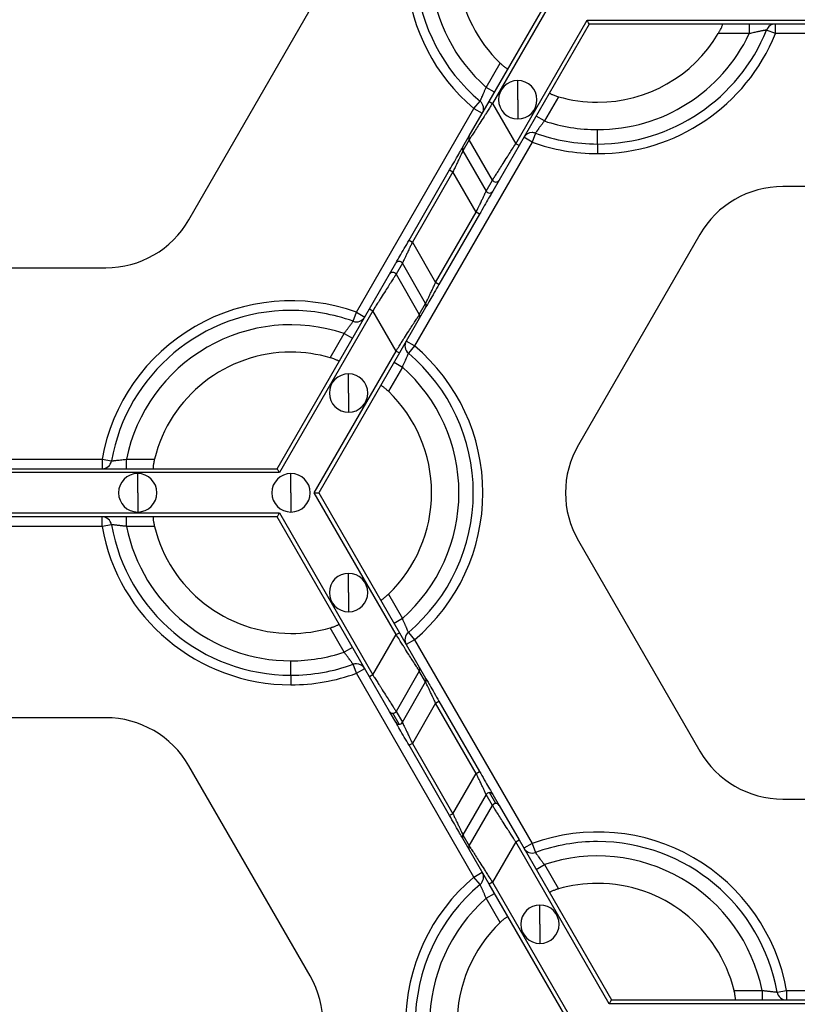
# Model space of a CAD drawing. Units: inches. Extents: x 3 to 81.7, y 1 to 57.5.
# Drawn here: x 14.7 to 17, y 48.1 to 51 of the extents above; entities that cross this region are included whole.
import ezdxf

# ---------------------------------------------------------------- set-up
doc = ezdxf.new("R2010")
doc.units = ezdxf.units.IN
doc.header["$LTSCALE"] = 5
doc.header["$MEASUREMENT"] = 0
doc.linetypes.add('SLD-Сплошная', pattern=[0])

msp = doc.modelspace()

# ---------------------------------------------------------------- linework, layer by layer
at = {"color": 7, "linetype": 'SLD-Сплошная', "lineweight": 25}
for p, q in [((16.0663739, 50.7396096), (16.2379676, 51.0368186)), ((16.2509564, 51.0368186), (16.0761155, 50.7339853)), ((15.1864726, 50.3929761), (15.5419592, 51.0086971)), ((16.1443065, 50.6158751), (16.3532428, 50.9777634)), ((16.3597372, 50.9665148), (16.1540481, 50.6102508)), ((16.3532428, 50.9777634), (18.2115838, 50.9777634)), ((18.2050894, 50.9665148), (16.3597372, 50.9665148)), ((16.8287308, 50.9665148), (16.8287308, 50.9383934)), ((16.9054774, 50.9383934), (16.9054774, 50.9665148)), ((16.8287308, 50.9383934), (16.7379906, 50.9383934)), ((16.9054774, 50.9383934), (16.8794081, 50.9489389)), ((17.6593492, 50.9383934), (16.9054774, 50.9383934)), ((16.0577609, 50.7809343), (16.0988269, 50.8520627)), ((16.1504184, 50.7445715), (16.1504184, 50.8008145)), ((16.0821148, 50.7668736), (16.0577609, 50.7809343)), ((16.0080046, 50.638511), (16.0663739, 50.7396096)), ((16.0219771, 50.7189551), (16.0400828, 50.7404725)), ((16.0663739, 50.7396096), (16.0761155, 50.7339853)), ((16.0761155, 50.7339853), (16.1443065, 50.6158751)), ((16.1504184, 50.7445715), (16.1504184, 50.6883285)), ((16.2693043, 50.7536375), (16.2282383, 50.6825091)), ((15.6774055, 50.1221394), (16.0219771, 50.7189551)), ((16.0219771, 50.7189551), (16.0463311, 50.7048943)), ((16.2282383, 50.6825091), (16.2038844, 50.6965699)), ((16.2020364, 50.6469686), (16.1924546, 50.6205299)), ((16.3840911, 50.6149963), (16.3840911, 50.6571785)), ((16.1924546, 50.6205299), (15.8478829, 50.0237142)), ((15.9894433, 50.6063619), (16.0080046, 50.638511)), ((16.008018, 50.6272701), (15.9894567, 50.595121)), ((16.076209, 50.5091599), (16.008018, 50.6272701)), ((16.1540481, 50.6102508), (16.1443065, 50.6158751)), ((16.1924546, 50.6205299), (16.1681007, 50.6345906)), ((15.9894567, 50.595121), (16.0576476, 50.4770107)), ((16.1540481, 50.6102508), (16.0956788, 50.5091522)), ((16.3840911, 50.6149963), (16.3840911, 50.5868748)), ((15.8316555, 50.3330653), (15.9505304, 50.5389628)), ((15.960272, 50.5333385), (15.8413971, 50.327441)), ((15.9505304, 50.5389628), (15.960272, 50.5333385)), ((16.028463, 50.4152283), (15.960272, 50.5333385)), ((16.0576476, 50.4770107), (16.076209, 50.5091599)), ((16.0956788, 50.5091522), (16.0771174, 50.477003)), ((17.6379, 50.4903006), (16.9269267, 50.4903006)), ((15.909588, 50.2093308), (16.028463, 50.4152283)), ((16.0382046, 50.409604), (16.028463, 50.4152283)), ((16.0382046, 50.409604), (15.9193296, 50.2037065)), ((15.8316555, 50.3330653), (15.8413971, 50.327441)), ((16.6833875, 50.3496932), (16.3279008, 49.7339722)), ((15.8413971, 50.327441), (15.909588, 50.2093308)), ((14.2319601, 50.2523687), (14.9429334, 50.2523687)), ((15.7741813, 50.2335171), (15.7927426, 50.2656663)), ((15.8122124, 50.2656585), (15.7936511, 50.2335094)), ((15.8804034, 50.1475483), (15.8122124, 50.2656585)), ((15.715812, 50.1324185), (15.7741813, 50.2335171)), ((15.7936511, 50.2335094), (15.8618421, 50.1153992)), ((15.9193296, 50.2037065), (15.909588, 50.2093308)), ((15.4451791, 49.6636685), (15.715812, 50.1324185)), ((15.7255536, 50.1267942), (15.4516734, 49.6524199)), ((15.715812, 50.1324185), (15.7255536, 50.1267942)), ((15.7937445, 50.008684), (15.7255536, 50.1267942)), ((15.8618421, 50.1153992), (15.8804034, 50.1475483)), ((15.8804167, 50.1363074), (15.8618554, 50.1041583)), ((15.6678236, 50.0957007), (15.6774055, 50.1221394)), ((15.6774055, 50.1221394), (15.7017594, 50.1080787)), ((15.8618554, 50.1041583), (15.8034861, 50.0030597)), ((15.6005557, 49.9890318), (15.6416217, 50.0601601)), ((15.6416217, 50.0601601), (15.6659756, 50.0460994)), ((15.8478829, 50.0237142), (15.823529, 50.037775)), ((15.8478829, 50.0237142), (15.8297772, 50.0021967)), ((15.5539599, 49.5933648), (15.7937445, 50.008684)), ((15.8034861, 50.0030597), (15.5669487, 49.5933648)), ((15.7937445, 50.008684), (15.8034861, 50.0030597)), ((15.8120991, 49.9617349), (15.7710332, 49.8906066)), ((15.7877452, 49.9757957), (15.8120991, 49.9617349)), ((15.6544978, 49.8856118), (15.6544978, 49.9418548)), ((15.6544978, 49.8856118), (15.6544978, 49.8293689)), ((14.242875, 49.69179), (14.9320184, 49.69179)), ((14.9320184, 49.69179), (14.9597059, 49.6868687)), ((14.9320184, 49.69179), (14.9320184, 49.6636685)), ((15.0035859, 49.6636685), (15.0035859, 49.69179)), ((15.0035859, 49.69179), (15.0857179, 49.69179)), ((15.4516734, 49.6524199), (13.72322, 49.6524199)), ((13.7297144, 49.6636685), (15.4451791, 49.6636685)), ((15.0366078, 49.5933648), (15.0366078, 49.6496078)), ((15.4857689, 49.5933648), (15.4857689, 49.6496078)), ((15.0366078, 49.5933648), (15.0366078, 49.5371218)), ((15.4857689, 49.5933648), (15.4857689, 49.5371218)), ((15.7937445, 49.1780456), (15.5539599, 49.5933648)), ((15.5669487, 49.5933648), (15.8034861, 49.1836699)), ((13.72322, 49.5343097), (15.4516734, 49.5343097)), ((15.4451791, 49.5230611), (13.7297144, 49.5230611)), ((14.9320184, 49.4949396), (14.9320184, 49.5230611)), ((15.0035859, 49.4949396), (15.0035859, 49.5230611)), ((15.715812, 49.0543111), (15.4451791, 49.5230611)), ((15.4516734, 49.5343097), (15.7255536, 49.0599354)), ((14.9320184, 49.4949396), (14.242875, 49.4949396)), ((14.9597059, 49.4998609), (14.9320184, 49.4949396)), ((15.0857179, 49.4949396), (15.0035859, 49.4949396)), ((16.3279008, 49.4527574), (16.6833875, 48.8370364)), ((15.6544978, 49.3011178), (15.6544978, 49.3573607)), ((15.6544978, 49.3011178), (15.6544978, 49.2448748)), ((15.7710332, 49.296123), (15.8120991, 49.2249946)), ((15.8120991, 49.2249946), (15.7877452, 49.2109339)), ((15.6416217, 49.1265695), (15.6005557, 49.1976978)), ((15.7255536, 49.0599354), (15.7937445, 49.1780456)), ((15.7937445, 49.1780456), (15.8034861, 49.1836699)), ((15.8034861, 49.1836699), (15.8618554, 49.0825713)), ((15.8297772, 49.1845328), (15.8478829, 49.1630154)), ((15.8478829, 49.1630154), (15.823529, 49.1489546)), ((15.8478829, 49.1630154), (16.1924546, 48.5661997)), ((15.6659756, 49.1406302), (15.6416217, 49.1265695)), ((15.4857689, 49.0590566), (15.4857689, 49.1012388)), ((15.6774055, 49.0645902), (15.6678236, 49.0910289)), ((15.4857689, 49.0590566), (15.4857689, 49.0309351)), ((15.6774055, 49.0645902), (15.7017594, 49.0786509)), ((16.0219771, 48.4677745), (15.6774055, 49.0645902)), ((15.7255536, 49.0599354), (15.715812, 49.0543111)), ((15.8618421, 49.0713304), (15.7936511, 48.9532202)), ((15.8804034, 49.0391813), (15.8618421, 49.0713304)), ((15.8618554, 49.0825713), (15.8804167, 49.0504222)), ((15.7741813, 48.9532125), (15.715812, 49.0543111)), ((15.8122124, 48.921071), (15.8804034, 49.0391813)), ((15.909588, 48.9773988), (15.8413971, 48.8592886)), ((15.909588, 48.9773988), (15.9193296, 48.9830231)), ((16.028463, 48.7715013), (15.909588, 48.9773988)), ((15.9193296, 48.9830231), (16.0382046, 48.7771256)), ((15.7927426, 48.9210633), (15.7741813, 48.9532125)), ((15.8024842, 48.9154544), (15.7839229, 48.9476036)), ((15.7936511, 48.9532202), (15.8122124, 48.921071)), ((14.9429334, 48.9343609), (14.2319601, 48.9343609)), ((15.8413971, 48.8592886), (15.8316555, 48.8536643)), ((15.8413971, 48.8592886), (15.960272, 48.6533911)), ((15.9505304, 48.6477668), (15.8316555, 48.8536643)), ((15.5419592, 48.1780325), (15.1864726, 48.7937535)), ((15.960272, 48.6533911), (16.028463, 48.7715013)), ((16.028463, 48.7715013), (16.0382046, 48.7771256)), ((16.0859372, 48.6831863), (16.0673759, 48.7153354)), ((16.0576476, 48.7097189), (15.9894567, 48.5916086)), ((16.076209, 48.6775697), (16.0576476, 48.7097189)), ((16.0771174, 48.7097266), (16.0956788, 48.6775774)), ((16.9269267, 48.696429), (17.6379, 48.696429)), ((16.008018, 48.5594595), (16.076209, 48.6775697)), ((16.0956788, 48.6775774), (16.1540481, 48.5764788)), ((15.960272, 48.6533911), (15.9505304, 48.6477668)), ((16.0080046, 48.5482186), (15.9894433, 48.5803677)), ((15.9894567, 48.5916086), (16.008018, 48.5594595)), ((16.1443065, 48.5708545), (16.0761155, 48.4527443)), ((16.1443065, 48.5708545), (16.1540481, 48.5764788)), ((16.4181866, 48.0964802), (16.1443065, 48.5708545)), ((16.1540481, 48.5764788), (16.424681, 48.1077288)), ((16.0663739, 48.44712), (16.0080046, 48.5482186)), ((16.1924546, 48.5661997), (16.1681007, 48.552139)), ((16.1924546, 48.5661997), (16.2020364, 48.539761)), ((16.0219771, 48.4677745), (16.0463311, 48.4818353)), ((16.2038844, 48.4901597), (16.2282383, 48.5042204)), ((16.2282383, 48.5042204), (16.2693043, 48.4330921)), ((16.0400828, 48.446257), (16.0219771, 48.4677745)), ((16.0761155, 48.4527443), (16.0663739, 48.44712)), ((16.3029114, 48.0374251), (16.0663739, 48.44712)), ((16.0761155, 48.4527443), (16.3159001, 48.0374251)), ((16.0577609, 48.4057952), (16.0821148, 48.419856)), ((16.0988269, 48.3346669), (16.0577609, 48.4057952)), ((16.2153622, 48.3296721), (16.2153622, 48.3859151)), ((16.2153622, 48.3296721), (16.2153622, 48.2734292)), ((16.7841422, 48.1358503), (16.8662741, 48.1358503)), ((16.8662741, 48.1358503), (16.8662741, 48.1077288)), ((16.9101541, 48.130929), (16.9378416, 48.1358503)), ((16.9378416, 48.1358503), (16.9378416, 48.1077288)), ((16.9378416, 48.1358503), (17.626985, 48.1358503)), ((16.424681, 48.1077288), (18.1401457, 48.1077288)), ((18.14664, 48.0964802), (16.4181866, 48.0964802))]:
    msp.add_line(p, q, dxfattribs=at)
for centre, radius, start, end in [((16.3840911, 51.1493045), 0.5624297, 142.0243128, 229.9213419), ((16.3840911, 51.1493045), 0.5343082, 142.0243128, 229.9213419), ((16.3840911, 51.1493045), 0.492126, 145.3769335, 228.463041), ((16.3840911, 51.1493045), 0.411981, 150.7933928, 226.1779539), ((16.9054774, 50.9383934), 0.0281215, 90, 157.9756872), ((16.3840911, 51.1493045), 0.5343082, 270, 337.9756872), ((16.3840911, 51.1493045), 0.492126, 270, 334.6230665), ((16.3840911, 51.1493045), 0.411981, 270, 329.2066072), ((16.3840911, 51.1493045), 0.5624297, 270, 337.9756872), ((16.1504184, 50.7445715), 0.056243, 90, 270), ((16.1504184, 50.7445715), 0.056243, 270, 90), ((16.0219771, 50.7189551), 0.0281215, 330, 49.9213419), ((16.3840911, 51.1493045), 0.411981, 253.8220461, 270), ((16.3840911, 51.1493045), 0.492126, 251.536959, 270), ((16.1924546, 50.6205299), 0.0281215, 90, 150), ((16.1924546, 50.6205299), 0.0281215, 70.0786581, 90), ((16.3840911, 51.1493045), 0.5343082, 250.0786581, 270), ((16.0177273, 50.6329021), 0.0112245, 150.0198414, 210.1162557), ((16.3840911, 51.1493045), 0.5624297, 250.0786581, 270), ((15.999166, 50.600753), 0.0112245, 150.0198414, 210.1162557), ((16.0859461, 50.514791), 0.0112481, 210.0412355, 329.9133988), ((16.0673848, 50.4826418), 0.0112481, 210.0412355, 329.9133988), ((16.9269267, 50.2090857), 0.2812148, 90, 150), ((14.9429334, 50.5335836), 0.2812148, 270, 330), ((15.8024753, 50.2600275), 0.0112481, 30.0412355, 149.9133988), ((15.783914, 50.2278783), 0.0112481, 30.0412355, 149.9133988), ((15.4857689, 49.5933648), 0.5624297, 70.0786581, 169.9213419), ((15.4857689, 49.5933648), 0.5343082, 90, 169.9213419), ((15.4857689, 49.5933648), 0.5343082, 70.0786581, 90), ((15.870694, 50.1419163), 0.0112245, 330.0198414, 30.1162557), ((15.6774055, 50.1221394), 0.0281215, 250.0786581, 330), ((15.8521327, 50.1097672), 0.0112245, 330.0198414, 30.1162557), ((15.4857689, 49.5933648), 0.492126, 71.536959, 168.463041), ((15.8478829, 50.0237142), 0.0281215, 150, 229.9213419), ((15.4857689, 49.5933648), 0.5624297, 310.0786581, 49.9213419), ((15.4857689, 49.5933648), 0.411981, 90, 166.1779539), ((15.4857689, 49.5933648), 0.411981, 73.8220461, 90), ((15.4857689, 49.5933648), 0.5343082, 310.0786581, 49.9213419), ((15.4857689, 49.5933648), 0.492126, 311.536959, 48.463041), ((15.6544978, 49.8856118), 0.056243, 90, 270), ((15.6544978, 49.8856118), 0.056243, 270, 90), ((15.4857689, 49.5933648), 0.411981, 313.8220461, 46.1779539), ((16.57144, 49.5933648), 0.2812148, 150, 210), ((14.9320184, 49.69179), 0.0281215, 270, 349.9213419), ((15.0366078, 49.5933648), 0.056243, 90, 270), ((15.0366078, 49.5933648), 0.056243, 270, 90), ((15.4857689, 49.5933648), 0.056243, 90, 270), ((15.4857689, 49.5933648), 0.056243, 270, 90), ((14.9320184, 49.4949396), 0.0281215, 10.0786581, 90), ((15.4857689, 49.5933648), 0.5624297, 190.0786581, 270), ((15.4857689, 49.5933648), 0.5343082, 190.0786581, 270), ((15.4857689, 49.5933648), 0.492126, 191.536959, 270), ((15.4857689, 49.5933648), 0.411981, 193.8220461, 270), ((15.6544978, 49.3011178), 0.056243, 90, 270), ((15.6544978, 49.3011178), 0.056243, 270, 90), ((15.4857689, 49.5933648), 0.411981, 270, 286.1779539), ((15.8478829, 49.1630154), 0.0281215, 130.0786581, 210), ((15.4857689, 49.5933648), 0.492126, 270, 288.463041), ((15.4857689, 49.5933648), 0.5343082, 270, 289.9213419), ((15.6774055, 49.0645902), 0.0281215, 90, 109.9213419), ((15.6774055, 49.0645902), 0.0281215, 30, 90), ((15.4857689, 49.5933648), 0.5624297, 270, 289.9213419), ((15.8521327, 49.0769624), 0.0112245, 329.8837443, 29.9801586), ((15.870694, 49.0448133), 0.0112245, 329.8837443, 29.9801586), ((15.7839001, 48.9588281), 0.0112245, 210.0198414, 270.1162557), ((15.7839039, 48.9588696), 0.011266, 270.0963905, 329.9036095), ((14.9429334, 48.653146), 0.2812148, 30, 90), ((15.8024614, 48.926679), 0.0112245, 210.0198414, 270.1162557), ((15.8024652, 48.9267205), 0.011266, 270.0963905, 329.9036095), ((16.9269267, 48.9776439), 0.2812148, 210, 270), ((16.0673948, 48.7040694), 0.011266, 90.0963905, 149.9036095), ((16.0673986, 48.7041109), 0.0112245, 30.0198414, 90.1162557), ((16.0859561, 48.6719203), 0.011266, 90.0963905, 149.9036095), ((16.08596, 48.6719618), 0.0112245, 30.0198414, 90.1162557), ((16.3840911, 48.0374251), 0.5624297, 10.0786581, 109.9213419), ((15.999166, 48.5859766), 0.0112245, 149.8837443, 209.9801586), ((16.3840911, 48.0374251), 0.5343082, 90, 109.9213419), ((16.3840911, 48.0374251), 0.5343082, 10.0786581, 90), ((16.0177273, 48.5538275), 0.0112245, 149.8837443, 209.9801586), ((16.1924546, 48.5661997), 0.0281215, 210, 289.9213419), ((16.3840911, 48.0374251), 0.492126, 11.536959, 108.463041), ((16.0219771, 48.4677745), 0.0281215, 310.0786581, 30), ((16.3840911, 48.0374251), 0.5624297, 130.0786581, 229.9213419), ((16.3840911, 48.0374251), 0.5343082, 130.0786581, 229.9213419), ((16.3840911, 48.0374251), 0.411981, 90, 106.1779539), ((16.3840911, 48.0374251), 0.411981, 13.8220461, 90), ((16.3840911, 48.0374251), 0.492126, 131.536959, 228.463041), ((16.2153622, 48.3296721), 0.056243, 90, 270), ((16.2153622, 48.3296721), 0.056243, 270, 90), ((16.3840911, 48.0374251), 0.411981, 133.8220461, 226.1779539), ((15.29842, 48.0374251), 0.2812148, 330, 30), ((16.9378416, 48.1358503), 0.0281215, 190.0786581, 270)]:
    msp.add_arc(centre, radius, start, end, dxfattribs=at)
for points, knots in [([(16.3597372, 50.9665148), (16.3597372, 50.9665148), (16.3591031, 50.9676131), (16.3565669, 50.9720059), (16.3547736, 50.9751121), (16.3532428, 50.9777634)], [0, 0, 0, 0, 0.5, 0.5, 1, 1, 1, 1]), ([(16.7379906, 50.9383934), (16.7386623, 50.9395342), (16.7399908, 50.9417904), (16.741867, 50.9451597), (16.7439275, 50.9490227), (16.7460556, 50.953275), (16.7480629, 50.9576621), (16.7495995, 50.9614229), (16.7505549, 50.964278), (16.7509575, 50.9661739), (16.7506886, 50.9664012), (16.7505542, 50.9665148)], [0, 0, 0, 0, 0.0849751602, 0.1680545475, 0.2502351012, 0.3761555347, 0.499343698, 0.6254450888, 0.7492372772, 0.8746508996, 1, 1, 1, 1]), ([(16.8794081, 50.9489389), (16.8793565, 50.9489288), (16.8792528, 50.9489085), (16.8784164, 50.9487472), (16.8770843, 50.9484924), (16.8752143, 50.9481357), (16.8728325, 50.9476806), (16.8699525, 50.9471269), (16.8665973, 50.9464733), (16.8613328, 50.9454338), (16.853271, 50.9437501), (16.8417056, 50.9413004), (16.83321, 50.9393969), (16.8287308, 50.9383934)], [0, 0, 0, 0, 0.059206916, 0.118914472, 0.17938099, 0.240849958, 0.30354559, 0.367669641, 0.433399515, 0.500887613, 0.648140819, 0.814487297, 1, 1, 1, 1]), ([(16.0988269, 50.8520627), (16.0997264, 50.8512094), (16.1015205, 50.8495073), (16.10424, 50.8470583), (16.1073574, 50.8443585), (16.1107748, 50.8415566), (16.1142236, 50.838935), (16.1171536, 50.8369067), (16.1194001, 50.8355686), (16.1209894, 50.834847), (16.1213209, 50.8349934), (16.1214858, 50.8350662)], [0, 0, 0, 0, 0.083633267, 0.166808468, 0.250910868, 0.376343848, 0.499867159, 0.623738965, 0.749170929, 0.875187337, 1, 1, 1, 1]), ([(16.0400828, 50.7404725), (16.0401047, 50.7405214), (16.0401485, 50.7406194), (16.040504, 50.7414106), (16.0410715, 50.7426704), (16.0418673, 50.7444367), (16.0428776, 50.746682), (16.044091, 50.7493894), (16.0457335, 50.7530694), (16.0479356, 50.7580856), (16.0508364, 50.7647596), (16.0541881, 50.7724942), (16.0565445, 50.7780608), (16.0577609, 50.7809343)], [0, 0, 0, 0, 0.069959869, 0.140320862, 0.21115245, 0.28252106, 0.354489195, 0.427114712, 0.500450271, 0.612407907, 0.732955666, 0.862151006, 1, 1, 1, 1]), ([(16.2432554, 50.7647625), (16.2432456, 50.7646514), (16.2432261, 50.7644293), (16.2437985, 50.7638802), (16.2449678, 50.763074), (16.2470109, 50.7619337), (16.2502206, 50.760415), (16.2542166, 50.7587372), (16.2588696, 50.7569862), (16.2639563, 50.7552399), (16.2675249, 50.7541707), (16.2693043, 50.7536375)], [0, 0, 0, 0, 0.083341805, 0.166450759, 0.250855786, 0.376060559, 0.499858252, 0.623322163, 0.74900278, 0.874841641, 1, 1, 1, 1]), ([(16.0761155, 50.7339853), (16.0745925, 50.7316014), (16.0716601, 50.7270114), (16.06744, 50.7204201), (16.0635877, 50.7143947), (16.0601074, 50.7089388), (16.056997, 50.7040511), (16.0542494, 50.6997263), (16.0481722, 50.6901825), (16.0394191, 50.6765143), (16.0287558, 50.6597546), (16.0200674, 50.6461717), (16.0142102, 50.636969), (16.0107323, 50.631529), (16.0087392, 50.6284047), (16.0082572, 50.6276464), (16.008018, 50.6272701)], [0, 0, 0, 0, 0.046623801, 0.089769133, 0.129436052, 0.165624702, 0.198335351, 0.22756844, 0.253324667, 0.394175946, 0.518620592, 0.649864674, 0.772374541, 0.84957928, 0.925362448, 1, 1, 1, 1]), ([(16.2282383, 50.6825091), (16.2272806, 50.6812451), (16.2253948, 50.6787562), (16.22266, 50.6751028), (16.2200728, 50.6716302), (16.2176497, 50.6683653), (16.2154018, 50.6653295), (16.2133388, 50.6625367), (16.2114667, 50.6599946), (16.2090357, 50.6566709), (16.2063268, 50.6529254), (16.2038826, 50.6495316), (16.2023274, 50.6473708), (16.2021331, 50.6471022), (16.2020364, 50.6469686)], [0, 0, 0, 0, 0.070152837, 0.138139113, 0.203956245, 0.267603876, 0.329084395, 0.388403426, 0.445570276, 0.500598382, 0.628176612, 0.75372133, 0.877545062, 1, 1, 1, 1]), ([(16.076209, 50.5091599), (16.0763042, 50.5093095), (16.0764953, 50.5096099), (16.0770959, 50.5105539), (16.0779296, 50.5118615), (16.0790198, 50.5135689), (16.08036, 50.5156664), (16.083084, 50.5199311), (16.0882566, 50.528059), (16.0969466, 50.5416435), (16.1076094, 50.558405), (16.1175579, 50.5739315), (16.1266454, 50.5882392), (16.1347835, 50.60099), (16.1409258, 50.6105909), (16.1443065, 50.6158751)], [0, 0, 0, 0, 0.037210733, 0.074673769, 0.112424839, 0.150498862, 0.188929879, 0.227750992, 0.350245734, 0.481500428, 0.60592956, 0.746791629, 0.812272141, 0.896676961, 1, 1, 1, 1]), ([(15.9505304, 50.5389628), (15.9550009, 50.5467058), (15.9598004, 50.5550188), (15.9691096, 50.5711428), (15.9735942, 50.5789103), (15.9811119, 50.5919315), (15.9841231, 50.597147), (15.9881673, 50.6041517), (15.9892093, 50.6059566), (15.9894433, 50.6063619)], [0, 0, 0, 0, 0.25, 0.25, 0.5, 0.5, 0.75, 0.75, 1, 1, 1, 1]), ([(15.9894567, 50.595121), (15.9893876, 50.5949742), (15.9892487, 50.5946786), (15.9887355, 50.5935897), (15.9879959, 50.592026), (15.9866463, 50.5891746), (15.9842695, 50.5841252), (15.9805381, 50.5762514), (15.9759735, 50.5665499), (15.9712032, 50.5565005), (15.9658971, 50.5451933), (15.9623478, 50.5377131), (15.960272, 50.5333385)], [0, 0, 0, 0, 0.053544426, 0.107815403, 0.163012385, 0.219324988, 0.339314964, 0.469866832, 0.595405869, 0.739178758, 0.84746267, 1, 1, 1, 1]), ([(16.028463, 50.4152283), (16.0293636, 50.4171307), (16.0310687, 50.4207325), (16.0334726, 50.4258001), (16.0355613, 50.4302235), (16.0373379, 50.4340047), (16.0402796, 50.4402571), (16.0441647, 50.4484395), (16.0487287, 50.4581404), (16.0524594, 50.4660126), (16.054983, 50.4713737), (16.0564812, 50.4745375), (16.0573378, 50.4763515), (16.057545, 50.4767924), (16.0576476, 50.4770107)], [0, 0, 0, 0, 0.066383116, 0.125675161, 0.17787634, 0.222987493, 0.2610105, 0.40473759, 0.530283552, 0.660792896, 0.780789222, 0.855568297, 0.928484705, 1, 1, 1, 1]), ([(16.0771174, 50.477003), (16.0768835, 50.4765978), (16.0758414, 50.4747928), (16.0717972, 50.4677882), (16.068786, 50.4625727), (16.0612683, 50.4495515), (16.0567837, 50.441784), (16.0474745, 50.42566), (16.042675, 50.417347), (16.0382046, 50.409604)], [0, 0, 0, 0, 0.25, 0.25, 0.5, 0.5, 0.75, 0.75, 1, 1, 1, 1]), ([(15.7927426, 50.2656663), (15.7929766, 50.2660715), (15.7940187, 50.2678765), (15.7980628, 50.2748811), (15.801074, 50.2800966), (15.8085918, 50.2931178), (15.8130763, 50.3008853), (15.8223855, 50.3170093), (15.827185, 50.3253223), (15.8316555, 50.3330653)], [0, 0, 0, 0, 0.25, 0.25, 0.5, 0.5, 0.75, 0.75, 1, 1, 1, 1]), ([(15.8413971, 50.327441), (15.8404964, 50.3255386), (15.8387914, 50.3219368), (15.8363875, 50.3168692), (15.8342988, 50.3124458), (15.8325221, 50.3086646), (15.8295804, 50.3024122), (15.8256953, 50.2942297), (15.8211314, 50.2845289), (15.8174007, 50.2766567), (15.814877, 50.2712956), (15.8133788, 50.2681318), (15.8125223, 50.2663178), (15.812315, 50.2658769), (15.8122124, 50.2656585)], [0, 0, 0, 0, 0.066383116, 0.125675162, 0.17787634, 0.222987494, 0.2610105, 0.40473759, 0.530283552, 0.660792896, 0.780789222, 0.855568296, 0.928484705, 1, 1, 1, 1]), ([(15.7936511, 50.2335094), (15.7935558, 50.2333597), (15.7933647, 50.2330594), (15.7927641, 50.2321154), (15.7919304, 50.2308078), (15.7908402, 50.2291004), (15.7895001, 50.2270029), (15.786776, 50.2227381), (15.7816034, 50.2146103), (15.7729135, 50.2010258), (15.7622506, 50.1842643), (15.7523021, 50.1687378), (15.7432146, 50.1544301), (15.7350765, 50.1416792), (15.7289342, 50.1320784), (15.7255536, 50.1267942)], [0, 0, 0, 0, 0.037210734, 0.074673769, 0.112424839, 0.150498862, 0.18892988, 0.227750992, 0.350245734, 0.481500428, 0.605929559, 0.746791629, 0.812272141, 0.89667696, 1, 1, 1, 1]), ([(15.8804034, 50.1475483), (15.8804724, 50.1476951), (15.8806114, 50.1479906), (15.8811245, 50.1490796), (15.8818642, 50.1506433), (15.8832137, 50.1534947), (15.8855905, 50.1585441), (15.8893219, 50.1664179), (15.8938865, 50.1761194), (15.8986568, 50.1861688), (15.9039629, 50.197476), (15.9075122, 50.2049561), (15.909588, 50.2093308)], [0, 0, 0, 0, 0.053544426, 0.107815403, 0.163012385, 0.219324988, 0.339314964, 0.469866832, 0.595405868, 0.739178758, 0.847462669, 1, 1, 1, 1]), ([(15.9193296, 50.2037065), (15.9148592, 50.1959635), (15.9100597, 50.1876505), (15.9007504, 50.1715264), (15.8962659, 50.1637589), (15.8887481, 50.1507378), (15.8857369, 50.1455223), (15.8816928, 50.1385176), (15.8806507, 50.1367127), (15.8804167, 50.1363074)], [0, 0, 0, 0, 0.25, 0.25, 0.5, 0.5, 0.75, 0.75, 1, 1, 1, 1]), ([(15.7937445, 50.008684), (15.7952676, 50.0110679), (15.7982, 50.0156578), (15.8024201, 50.0222492), (15.8062723, 50.0282746), (15.8097526, 50.0337305), (15.812863, 50.0386182), (15.8156106, 50.0429429), (15.8216879, 50.0524868), (15.830441, 50.0661549), (15.8411042, 50.0829147), (15.8497926, 50.0964975), (15.8556498, 50.1057002), (15.8591277, 50.1111403), (15.8611208, 50.1142646), (15.8616029, 50.1150229), (15.8618421, 50.1153992)], [0, 0, 0, 0, 0.0466238, 0.089769133, 0.129436051, 0.165624702, 0.198335351, 0.22756844, 0.253324667, 0.394175947, 0.518620592, 0.649864674, 0.772374541, 0.849579279, 0.925362448, 1, 1, 1, 1]), ([(15.6416217, 50.0601601), (15.6425794, 50.0614241), (15.6444653, 50.0639131), (15.6472, 50.0675665), (15.6497872, 50.0710391), (15.6522104, 50.074304), (15.6544582, 50.0773398), (15.6565212, 50.0801326), (15.6583933, 50.0826747), (15.6608243, 50.0859984), (15.6635332, 50.0897439), (15.6659775, 50.0931376), (15.6675326, 50.0952985), (15.667727, 50.0955671), (15.6678236, 50.0957007)], [0, 0, 0, 0, 0.070152837, 0.138139113, 0.203956245, 0.267603875, 0.329084395, 0.388403426, 0.445570276, 0.500598382, 0.628176612, 0.75372133, 0.877545061, 1, 1, 1, 1]), ([(15.6266046, 49.9779068), (15.6266144, 49.9780179), (15.626634, 49.97824), (15.6260615, 49.9787891), (15.6248923, 49.9795953), (15.6228492, 49.9807356), (15.6196394, 49.9822543), (15.6156434, 49.9839321), (15.6109904, 49.9856831), (15.6059037, 49.9874294), (15.6023352, 49.9884986), (15.6005557, 49.9890318)], [0, 0, 0, 0, 0.083341805, 0.166450759, 0.250855786, 0.376060559, 0.499858252, 0.623322163, 0.74900278, 0.874841641, 1, 1, 1, 1]), ([(15.8297772, 50.0021967), (15.8297554, 50.0021479), (15.8297115, 50.0020499), (15.829356, 50.0012587), (15.8287886, 49.9999989), (15.8279927, 49.9982325), (15.8269824, 49.9959873), (15.825769, 49.9932799), (15.8241266, 49.9895999), (15.8219244, 49.9845836), (15.8190236, 49.9779097), (15.815672, 49.9701751), (15.8133155, 49.9646084), (15.8120991, 49.9617349)], [0, 0, 0, 0, 0.069959869, 0.140320862, 0.21115245, 0.28252106, 0.354489195, 0.427114712, 0.500450271, 0.612407907, 0.732955666, 0.862151006, 1, 1, 1, 1]), ([(15.7710332, 49.8906066), (15.7701336, 49.8914599), (15.7683395, 49.893162), (15.7656201, 49.895611), (15.7625027, 49.8983108), (15.7590852, 49.9011127), (15.7556364, 49.9037343), (15.7527065, 49.9057626), (15.7504599, 49.9071007), (15.7488707, 49.9078223), (15.7485392, 49.9076759), (15.7483742, 49.9076031)], [0, 0, 0, 0, 0.083633267, 0.166808468, 0.250910868, 0.376343848, 0.499867159, 0.623738965, 0.749170929, 0.875187337, 1, 1, 1, 1]), ([(14.9597059, 49.6868687), (14.9597592, 49.6868742), (14.959866, 49.6868853), (14.9607289, 49.686973), (14.9621036, 49.6871115), (14.9640313, 49.6873054), (14.9664808, 49.6875531), (14.9694322, 49.687856), (14.9734404, 49.6882735), (14.9788857, 49.6888746), (14.9861159, 49.6896994), (14.9944901, 49.6906641), (15.0004892, 49.6914067), (15.0035859, 49.69179)], [0, 0, 0, 0, 0.0699598691, 0.1403208614, 0.21115245, 0.2825210598, 0.3544891947, 0.4271147115, 0.5004502705, 0.6124079064, 0.7329556658, 0.8621510056, 1, 1, 1, 1]), ([(15.0857179, 49.69179), (15.0854286, 49.6905843), (15.0848517, 49.6881795), (15.0840905, 49.6845999), (15.083311, 49.6805502), (15.0825933, 49.6761897), (15.0820473, 49.6718922), (15.0817557, 49.6683406), (15.0817202, 49.665726), (15.0818899, 49.6639888), (15.0821824, 49.6637749), (15.082328, 49.6636685)], [0, 0, 0, 0, 0.083633267, 0.166808468, 0.250910868, 0.376343848, 0.499867159, 0.623738964, 0.749170929, 0.875187337, 1, 1, 1, 1]), ([(15.4451791, 49.6636685), (15.4451791, 49.6636685), (15.4458131, 49.6625703), (15.4483493, 49.6581774), (15.4501427, 49.6550712), (15.4516734, 49.6524199)], [0, 0, 0, 0, 0.5, 0.5, 1, 1, 1, 1]), ([(15.5539599, 49.5933648), (15.5570214, 49.5933648), (15.5606081, 49.5933648), (15.5656805, 49.5933648), (15.5669487, 49.5933648), (15.5669487, 49.5933648)], [0, 0, 0, 0, 0.5, 0.5, 1, 1, 1, 1]), ([(15.082328, 49.5230611), (15.0822268, 49.523014), (15.0820247, 49.5229199), (15.0818354, 49.5221496), (15.0817218, 49.5207339), (15.0817559, 49.5183944), (15.0820455, 49.5148553), (15.0825905, 49.5105558), (15.0834006, 49.5056507), (15.0844316, 49.5003723), (15.0852899, 49.4967472), (15.0857179, 49.4949396)], [0, 0, 0, 0, 0.083341805, 0.166450759, 0.250855786, 0.376060559, 0.499858252, 0.623322163, 0.74900278, 0.874841641, 1, 1, 1, 1]), ([(15.4516734, 49.5343097), (15.4501427, 49.5316584), (15.4483493, 49.5285521), (15.4458131, 49.5241593), (15.4451791, 49.5230611), (15.4451791, 49.5230611)], [0, 0, 0, 0, 0.5, 0.5, 1, 1, 1, 1]), ([(15.0035859, 49.4949396), (15.0020124, 49.495137), (14.998914, 49.4955257), (14.9943826, 49.4960674), (14.9900817, 49.4965716), (14.9860426, 49.4970377), (14.9822896, 49.4974665), (14.9788395, 49.4978567), (14.9757019, 49.4982069), (14.971608, 49.4986504), (14.9670099, 49.4991237), (14.9628487, 49.4995436), (14.9601997, 49.4998099), (14.9598699, 49.4998439), (14.9597059, 49.4998609)], [0, 0, 0, 0, 0.070152837, 0.138139113, 0.203956245, 0.267603875, 0.329084395, 0.388403425, 0.445570276, 0.500598382, 0.628176612, 0.753721329, 0.877545061, 1, 1, 1, 1]), ([(15.7483742, 49.2791265), (15.7484656, 49.2790625), (15.7486481, 49.2789345), (15.7494098, 49.2791557), (15.7506927, 49.2797652), (15.7527017, 49.2809644), (15.7556218, 49.2829848), (15.7590729, 49.2856065), (15.7629158, 49.2887606), (15.7669715, 49.2922927), (15.7696817, 49.2948486), (15.7710332, 49.296123)], [0, 0, 0, 0, 0.083341805, 0.166450759, 0.250855786, 0.376060559, 0.499858252, 0.623322163, 0.74900278, 0.874841641, 1, 1, 1, 1]), ([(15.6005557, 49.1976978), (15.6017445, 49.1980502), (15.6041156, 49.1987529), (15.6075962, 49.1998835), (15.6114931, 49.2012333), (15.6156283, 49.202792), (15.619623, 49.2044679), (15.6228446, 49.2059912), (15.6251267, 49.2072677), (15.6265462, 49.2082833), (15.6265852, 49.2086435), (15.6266046, 49.2088228)], [0, 0, 0, 0, 0.083633267, 0.166808468, 0.250910868, 0.376343848, 0.499867159, 0.623738964, 0.749170929, 0.875187337, 1, 1, 1, 1]), ([(15.8120991, 49.2249946), (15.8127149, 49.2235332), (15.8139275, 49.2206556), (15.8157241, 49.2164605), (15.8174379, 49.2124836), (15.8190538, 49.2087527), (15.8205589, 49.2052881), (15.821946, 49.2021051), (15.8232116, 49.1992127), (15.8248744, 49.1954456), (15.8267637, 49.1912268), (15.8284806, 49.1874132), (15.8295744, 49.184986), (15.8297099, 49.1846833), (15.8297772, 49.1845328)], [0, 0, 0, 0, 0.070152837, 0.138139113, 0.203956245, 0.267603875, 0.329084395, 0.388403426, 0.445570276, 0.500598382, 0.628176612, 0.75372133, 0.877545061, 1, 1, 1, 1]), ([(15.8618421, 49.0713304), (15.8617468, 49.0714801), (15.8615557, 49.0717804), (15.8609551, 49.0727244), (15.8601214, 49.0740321), (15.8590312, 49.0757395), (15.857691, 49.077837), (15.854967, 49.0821017), (15.8497944, 49.0902296), (15.8411044, 49.103814), (15.8304416, 49.1205756), (15.8204931, 49.1361021), (15.8114056, 49.1504098), (15.8032675, 49.1631606), (15.7971252, 49.1727614), (15.7937445, 49.1780456)], [0, 0, 0, 0, 0.037210733, 0.074673769, 0.112424838, 0.150498862, 0.188929879, 0.227750992, 0.350245734, 0.481500428, 0.605929559, 0.746791629, 0.812272141, 0.896676961, 1, 1, 1, 1]), ([(15.6678236, 49.0910289), (15.6677922, 49.0910723), (15.6677293, 49.0911592), (15.6672218, 49.0918627), (15.6664146, 49.092984), (15.6652828, 49.0945564), (15.6638435, 49.096554), (15.6621055, 49.0989585), (15.6597398, 49.1022209), (15.6564966, 49.1066362), (15.6521672, 49.1124853), (15.6471446, 49.1192552), (15.643502, 49.1240793), (15.6416217, 49.1265695)], [0, 0, 0, 0, 0.0699598692, 0.1403208616, 0.2111524502, 0.28252106, 0.3544891948, 0.4271147116, 0.5004502705, 0.6124079066, 0.7329556661, 0.8621510058, 1, 1, 1, 1]), ([(15.7255536, 49.0599354), (15.7270766, 49.0575515), (15.730009, 49.0529615), (15.7342291, 49.0463702), (15.7380813, 49.0403448), (15.7415616, 49.0348889), (15.744672, 49.0300012), (15.7474197, 49.0256764), (15.7534969, 49.0161326), (15.76225, 49.0024644), (15.7729132, 48.9857047), (15.7816017, 48.9721218), (15.7874588, 48.9629191), (15.7909368, 48.957479), (15.7929298, 48.9543547), (15.7934119, 48.9535964), (15.7936511, 48.9532202)], [0, 0, 0, 0, 0.046623801, 0.089769134, 0.129436053, 0.165624703, 0.198335352, 0.22756844, 0.253324667, 0.394175947, 0.518620592, 0.649864674, 0.772374541, 0.849579279, 0.925362448, 1, 1, 1, 1]), ([(15.909588, 48.9773988), (15.9086874, 48.9793013), (15.9069823, 48.982903), (15.9045785, 48.9879707), (15.9024897, 48.992394), (15.9007131, 48.9961753), (15.8977714, 49.0024277), (15.8938863, 49.0106101), (15.8893224, 49.0203109), (15.8855917, 49.0281831), (15.883068, 49.0335442), (15.8815698, 49.036708), (15.8807132, 49.038522), (15.880506, 49.038963), (15.8804034, 49.0391813)], [0, 0, 0, 0, 0.066383115, 0.12567516, 0.177876338, 0.222987493, 0.2610105, 0.40473759, 0.530283552, 0.660792896, 0.780789222, 0.855568297, 0.928484705, 1, 1, 1, 1]), ([(15.8804167, 49.0504222), (15.8806507, 49.0500169), (15.8816928, 49.048212), (15.8857369, 49.0412073), (15.8887481, 49.0359918), (15.8962659, 49.0229706), (15.9007504, 49.0152031), (15.9100597, 48.9990791), (15.9148592, 48.9907661), (15.9193296, 48.9830231)], [0, 0, 0, 0, 0.25, 0.25, 0.5, 0.5, 0.75, 0.75, 1, 1, 1, 1]), ([(15.8316555, 48.8536643), (15.827185, 48.8614073), (15.8223855, 48.8697203), (15.8130763, 48.8858443), (15.8085918, 48.8936118), (15.801074, 48.906633), (15.7980628, 48.9118485), (15.7940187, 48.9188531), (15.7929766, 48.9206581), (15.7927426, 48.9210633)], [0, 0, 0, 0, 0.25, 0.25, 0.5, 0.5, 0.75, 0.75, 1, 1, 1, 1]), ([(15.8122124, 48.921071), (15.8122814, 48.9209243), (15.8124204, 48.9206287), (15.8129336, 48.9195398), (15.8136732, 48.9179761), (15.8150227, 48.9151247), (15.8173995, 48.9100753), (15.821131, 48.9022015), (15.8256955, 48.8924999), (15.8304658, 48.8824506), (15.8357719, 48.8711434), (15.8393213, 48.8636632), (15.8413971, 48.8592886)], [0, 0, 0, 0, 0.0535444266, 0.1078154032, 0.1630123849, 0.2193249882, 0.3393149646, 0.4698668324, 0.5954058683, 0.7391787577, 0.8474626703, 1, 1, 1, 1]), ([(16.0576476, 48.7097189), (16.0575786, 48.7098656), (16.0574397, 48.7101612), (16.0569265, 48.7112501), (16.0561868, 48.7128138), (16.0548373, 48.7156652), (16.0524605, 48.7207146), (16.0487291, 48.7285884), (16.0441645, 48.73829), (16.0393942, 48.7483393), (16.0340881, 48.7596465), (16.0305388, 48.7671267), (16.028463, 48.7715013)], [0, 0, 0, 0, 0.053544426, 0.107815403, 0.163012385, 0.219324988, 0.339314964, 0.469866832, 0.595405868, 0.739178758, 0.84746267, 1, 1, 1, 1]), ([(16.0382046, 48.7771256), (16.042675, 48.7693826), (16.0474745, 48.7610696), (16.0567837, 48.7449456), (16.0612683, 48.7371781), (16.068786, 48.7241569), (16.0717972, 48.7189414), (16.0758414, 48.7119368), (16.0768835, 48.7101318), (16.0771174, 48.7097266)], [0, 0, 0, 0, 0.25, 0.25, 0.5, 0.5, 0.75, 0.75, 1, 1, 1, 1]), ([(16.1443065, 48.5708545), (16.1427835, 48.5732384), (16.139851, 48.5778284), (16.135631, 48.5844197), (16.1317787, 48.5904451), (16.1282984, 48.595901), (16.125188, 48.6007887), (16.1224404, 48.6051135), (16.1163631, 48.6146573), (16.10761, 48.6283255), (16.0969468, 48.6450852), (16.0882584, 48.6586681), (16.0824012, 48.6678708), (16.0789233, 48.6733109), (16.0769302, 48.6764352), (16.0764482, 48.6771934), (16.076209, 48.6775697)], [0, 0, 0, 0, 0.046623801, 0.089769134, 0.129436053, 0.165624703, 0.198335352, 0.22756844, 0.253324667, 0.394175947, 0.518620592, 0.649864674, 0.772374541, 0.849579279, 0.925362448, 1, 1, 1, 1]), ([(15.9894433, 48.5803677), (15.9892093, 48.580773), (15.9881673, 48.5825779), (15.9841231, 48.5895826), (15.9811119, 48.5947981), (15.9735942, 48.6078192), (15.9691096, 48.6155868), (15.9598004, 48.6317108), (15.9550009, 48.6400238), (15.9505304, 48.6477668)], [0, 0, 0, 0, 0.25, 0.25, 0.5, 0.5, 0.75, 0.75, 1, 1, 1, 1]), ([(15.960272, 48.6533911), (15.9611726, 48.6514886), (15.9628777, 48.6478869), (15.9652816, 48.6428192), (15.9673703, 48.6383959), (15.969147, 48.6346146), (15.9720887, 48.6283622), (15.9759738, 48.6201798), (15.9805377, 48.610479), (15.9842684, 48.6026068), (15.9867921, 48.5972457), (15.9882902, 48.5940819), (15.9891468, 48.5922678), (15.989354, 48.5918269), (15.9894567, 48.5916086)], [0, 0, 0, 0, 0.066383115, 0.125675161, 0.177876339, 0.222987493, 0.2610105, 0.40473759, 0.530283552, 0.660792896, 0.780789222, 0.855568297, 0.928484705, 1, 1, 1, 1]), ([(16.008018, 48.5594595), (16.0081132, 48.5593098), (16.0083044, 48.5590095), (16.0089049, 48.5580655), (16.0097386, 48.5567578), (16.0108289, 48.5550504), (16.012169, 48.5529529), (16.0148931, 48.5486882), (16.0200656, 48.5405603), (16.0287556, 48.5269759), (16.0394184, 48.5102143), (16.049367, 48.4946878), (16.0584545, 48.4803801), (16.0665926, 48.4676293), (16.0727349, 48.4580285), (16.0761155, 48.4527443)], [0, 0, 0, 0, 0.037210733, 0.074673769, 0.112424838, 0.150498862, 0.188929879, 0.227750992, 0.350245733, 0.481500428, 0.605929559, 0.746791629, 0.812272141, 0.89667696, 1, 1, 1, 1]), ([(16.2020364, 48.539761), (16.2020678, 48.5397176), (16.2021308, 48.5396307), (16.2026382, 48.5389272), (16.2034455, 48.5378059), (16.2045773, 48.5362335), (16.2060166, 48.5342359), (16.2077545, 48.5318314), (16.2101203, 48.528569), (16.2133634, 48.5241537), (16.2176928, 48.5183046), (16.2227154, 48.5115347), (16.226358, 48.5067106), (16.2282383, 48.5042204)], [0, 0, 0, 0, 0.069959869, 0.140320861, 0.21115245, 0.28252106, 0.354489195, 0.427114711, 0.500450271, 0.612407906, 0.732955666, 0.862151006, 1, 1, 1, 1]), ([(16.0577609, 48.4057952), (16.0571451, 48.4072566), (16.0559325, 48.4101343), (16.0541359, 48.4143294), (16.0524222, 48.4183063), (16.0508063, 48.4220372), (16.0493011, 48.4255018), (16.047914, 48.4286848), (16.0466485, 48.4315772), (16.0449856, 48.4353443), (16.0430964, 48.4395631), (16.0413794, 48.4433767), (16.0402856, 48.4458039), (16.0401502, 48.4461066), (16.0400828, 48.446257)], [0, 0, 0, 0, 0.070152837, 0.138139113, 0.203956245, 0.267603875, 0.329084395, 0.388403425, 0.445570276, 0.500598382, 0.628176612, 0.753721329, 0.877545061, 1, 1, 1, 1]), ([(16.2693043, 48.4330921), (16.2681155, 48.4327397), (16.2657444, 48.432037), (16.2622638, 48.4309064), (16.258367, 48.4295566), (16.2542318, 48.4279979), (16.250237, 48.4263219), (16.2470155, 48.4247987), (16.2447334, 48.4235222), (16.2433138, 48.4225066), (16.2432748, 48.4221463), (16.2432554, 48.4219671)], [0, 0, 0, 0, 0.083633267, 0.166808468, 0.250910868, 0.376343848, 0.499867159, 0.623738964, 0.749170929, 0.875187337, 1, 1, 1, 1]), ([(16.1214858, 48.3516634), (16.1213945, 48.3517274), (16.121212, 48.3518554), (16.1204502, 48.3516342), (16.1191673, 48.3510247), (16.1171583, 48.3498255), (16.1142382, 48.3478051), (16.1107872, 48.3451834), (16.1069443, 48.3420293), (16.1028885, 48.3384972), (16.1001783, 48.3359413), (16.0988269, 48.3346669)], [0, 0, 0, 0, 0.083341805, 0.166450759, 0.250855786, 0.376060559, 0.499858252, 0.623322163, 0.74900278, 0.874841641, 1, 1, 1, 1]), ([(16.7875321, 48.1077288), (16.7876333, 48.1077759), (16.7878353, 48.10787), (16.7880246, 48.1086402), (16.7881383, 48.110056), (16.7881042, 48.1123955), (16.7878145, 48.1159346), (16.7872696, 48.1202341), (16.7864595, 48.1251392), (16.7854285, 48.1304176), (16.7845702, 48.1340427), (16.7841422, 48.1358503)], [0, 0, 0, 0, 0.083341805, 0.166450759, 0.250855786, 0.376060559, 0.499858252, 0.623322163, 0.74900278, 0.874841641, 1, 1, 1, 1]), ([(16.8662741, 48.1358503), (16.8678477, 48.1356529), (16.8709461, 48.1352642), (16.8754774, 48.1347225), (16.8797784, 48.1342183), (16.8838174, 48.1337522), (16.8875704, 48.1333234), (16.8910205, 48.1329332), (16.8941581, 48.132583), (16.898252, 48.1321395), (16.9028502, 48.1316662), (16.9070114, 48.1312463), (16.9096603, 48.13098), (16.9099901, 48.1309459), (16.9101541, 48.130929)], [0, 0, 0, 0, 0.070152837, 0.138139113, 0.203956245, 0.267603875, 0.329084395, 0.388403425, 0.445570276, 0.500598382, 0.628176612, 0.753721329, 0.877545061, 1, 1, 1, 1]), ([(16.4181866, 48.0964802), (16.4197174, 48.0991315), (16.4215107, 48.1022377), (16.4240469, 48.1066306), (16.424681, 48.1077288), (16.424681, 48.1077288)], [0, 0, 0, 0, 0.5, 0.5, 1, 1, 1, 1])]:
    msp.add_open_spline(points, degree=3, knots=knots, dxfattribs=at)

doc.saveas('drawing.dxf')
